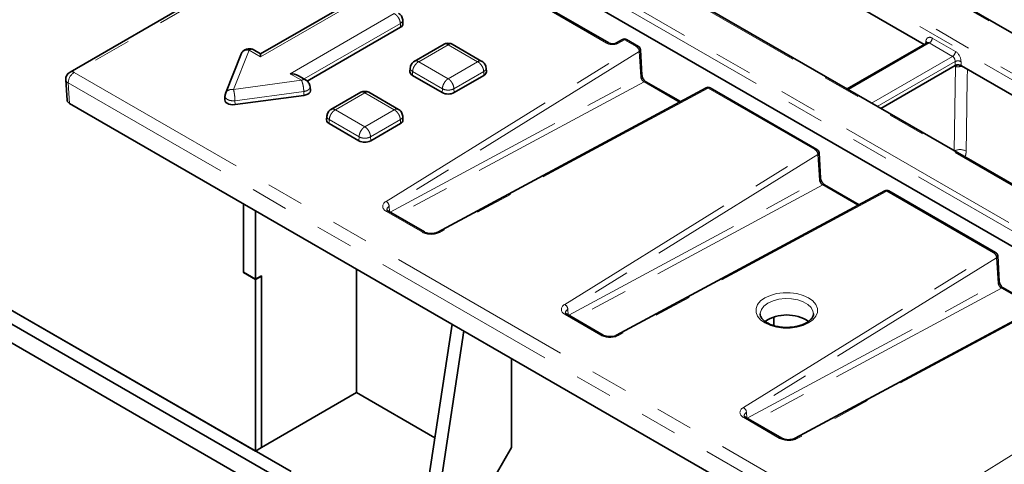
# Model space of a CAD drawing. Units: millimetres. Extents: x 8 to 594, y -62 to 415.
# Drawn here: x 282 to 316, y 109 to 124 of the extents above; entities that cross this region are included whole.
import ezdxf

# ---------------------------------------------------------------- set-up
doc = ezdxf.new("R2010")
doc.units = ezdxf.units.MM
doc.linetypes.add('PHANTOM', pattern=[12.7, 6.35, -1.27, 1.27, -1.27, 1.27, -1.27])

msp = doc.modelspace()

# ---------------------------------------------------------------- linework, layer by layer
at = {"color": 7, "linetype": 'Continuous', "lineweight": 35}
for p, q in [((347.5604, 158.5727), (284.1371, 121.9683)), ((335.1791, 112.2825), (305.1442, 129.617)), ((330.7345, 109.7173), (301.4877, 126.5969)), ((291.6397, 108.407), (260.8301, 126.1886)), ((260.8301, 125.722), (291.4305, 108.0611)), ((313.1232, 122.9058), (308.4259, 125.6168)), ((294.0024, 124.5458), (290.6036, 122.5842)), ((301.4382, 124.5193), (327.2022, 109.6497)), ((302.414, 122.9535), (300.4004, 124.1157)), ((295.4348, 123.6077), (295.4265, 123.737)), ((292.1893, 121.6601), (295.3513, 123.485)), ((302.8772, 123.0702), (302.675, 122.9535)), ((303.4201, 122.8393), (303.02, 123.0702)), ((313.2157, 122.9592), (310.5032, 121.3936)), ((289.9579, 122.6052), (289.4119, 121.2398)), ((290.6036, 122.5842), (290.3472, 122.7322)), ((296.8308, 122.9134), (295.8196, 122.3298)), ((298.1154, 122.3298), (297.1043, 122.9134)), ((303.5427, 121.86), (303.4913, 122.7241)), ((290.6036, 122.5842), (290.6036, 122.4877)), ((295.6802, 122.1046), (295.6719, 121.9753)), ((298.2632, 121.9753), (298.2549, 122.1046)), ((314.1665, 122.1875), (311.6471, 120.7334)), ((314.3882, 122.1757), (314.3678, 122.1875)), ((323.2248, 117.0757), (314.3882, 122.1757)), ((283.9948, 121.7036), (284.0364, 121.0152)), ((292.1446, 121.6948), (291.8882, 121.8428)), ((295.7554, 121.8526), (296.7655, 121.2696)), ((297.1696, 121.2696), (298.1797, 121.8526)), ((304.847, 120.9636), (303.6797, 121.6373)), ((292.2924, 121.3403), (292.284, 121.4699)), ((294.0024, 121.281), (292.9912, 120.6974)), ((295.287, 120.6974), (294.2759, 121.281)), ((305.7202, 121.4336), (296.6189, 116.5352)), ((309.481, 119.3413), (305.8594, 121.4315)), ((326.0295, 87.447), (267.6451, 121.1433)), ((289.3944, 121.1588), (289.3861, 121.0293)), ((289.7358, 120.8625), (292.0711, 121.1735)), ((322.2475, 98.8992), (284.1199, 120.9044)), ((292.8517, 120.4722), (292.8434, 120.3429)), ((295.4348, 120.3429), (295.4265, 120.4722)), ((292.9269, 120.2202), (293.9371, 119.6372)), ((294.3411, 119.6372), (295.3513, 120.2202)), ((272.8509, 119.2509), (290.4275, 109.1066)), ((309.6036, 118.362), (309.5522, 119.226)), ((311.7812, 117.9355), (302.6798, 113.0372)), ((310.908, 117.4656), (309.7406, 118.1393)), ((315.5419, 115.8432), (311.9203, 117.9335)), ((290.0235, 117.4972), (290.0235, 115.1613)), ((290.0235, 115.1729), (290.0235, 117.4972)), ((290.4275, 117.2639), (290.4275, 114.9397)), ((296.163, 116.5392), (294.9433, 117.2431)), ((315.6645, 114.864), (315.6131, 115.728)), ((293.8519, 114.7462), (293.8519, 115.2876)), ((290.4275, 114.9397), (290.0235, 115.1729)), ((290.0336, 115.1671), (290.0235, 115.1613)), ((290.0235, 115.1613), (290.4275, 114.9281)), ((290.4275, 114.9397), (290.6296, 115.0563)), ((290.6296, 115.0447), (290.4275, 114.9281)), ((290.4275, 109.1066), (290.4275, 114.9281)), ((290.6296, 115.0447), (290.6194, 115.0505)), ((290.6296, 115.0563), (290.6296, 109.2232)), ((290.6296, 109.2232), (290.6296, 115.0447)), ((293.8519, 114.7695), (293.862, 114.7637)), ((293.862, 114.752), (293.8519, 114.7462)), ((293.862, 114.7637), (293.862, 111.0888)), ((316.9689, 113.9675), (315.8015, 114.6413)), ((317.8421, 114.4375), (308.7407, 109.5392)), ((302.2239, 113.0411), (301.0042, 113.7451)), ((308.0147, 113.3653), (308.0205, 113.6514)), ((297.0981, 113.4141), (296.2864, 108.0578)), ((297.5021, 113.1809), (296.6905, 107.8246)), ((299.1148, 109.2238), (299.1148, 112.2501)), ((290.6296, 109.2232), (293.862, 111.0888)), ((293.862, 111.0888), (296.5138, 109.5583)), ((308.2848, 109.5431), (307.0651, 110.2471)), ((290.6296, 109.2232), (290.4275, 109.1066)), ((298.1047, 107.4742), (299.1148, 109.2238))]:
    msp.add_line(p, q, dxfattribs=at)
at = {"color": 8, "linetype": 'PHANTOM', "lineweight": 18}
for p, q in [((347.7032, 158.5586), (284.28, 121.9542)), ((335.1077, 112.2754), (305.0728, 129.6099)), ((333.8664, 111.4525), (304.6196, 128.3321)), ((304.7202, 128.4967), (333.967, 111.6171)), ((299.4874, 126.3863), (329.5224, 109.0518)), ((330.6631, 109.7102), (301.4163, 126.5898)), ((329.4217, 108.8873), (299.3868, 126.2218)), ((294.1391, 124.5282), (290.6036, 122.4877)), ((291.6026, 121.9111), (295.1381, 123.9516)), ((302.3426, 122.9465), (300.329, 124.1086)), ((295.3454, 123.6173), (292.0796, 121.7324)), ((295.3454, 123.6173), (295.3513, 123.485)), ((302.9486, 123.0631), (302.7465, 122.9465)), ((303.3487, 122.8322), (302.9486, 123.0631)), ((313.2923, 122.9551), (310.545, 121.3695)), ((313.1627, 122.9285), (313.1756, 123.0135)), ((314.082, 122.4993), (313.2923, 122.9551)), ((313.393, 123.1196), (314.1826, 122.6639)), ((290.215, 122.712), (289.6821, 121.3792)), ((290.6036, 122.4877), (290.215, 122.712)), ((294.8615, 117.5794), (303.3487, 122.8322)), ((303.4531, 122.6635), (294.9659, 117.4106)), ((296.9675, 122.8958), (295.9685, 122.3192)), ((297.9666, 122.3192), (296.9675, 122.8958)), ((303.5045, 121.7994), (303.4531, 122.6635)), ((295.9685, 122.3192), (296.9675, 121.7426)), ((296.9675, 121.7426), (297.9666, 122.3192)), ((311.3347, 120.9137), (314.082, 122.4993)), ((314.1665, 122.3254), (311.5276, 120.8024)), ((314.1665, 122.1875), (314.1665, 122.3254)), ((314.3678, 122.3254), (314.3678, 122.1875)), ((284.28, 121.9542), (322.4494, 99.9249)), ((295.7612, 121.9848), (295.7554, 121.8526)), ((296.7714, 121.4018), (295.7612, 121.9848)), ((298.1739, 121.9848), (297.1637, 121.4018)), ((298.1739, 121.9848), (298.1797, 121.8526)), ((314.1383, 119.2956), (314.1827, 122.1524)), ((314.437, 122.1475), (314.3919, 122.1512)), ((289.6821, 121.3792), (291.9912, 121.6868)), ((291.9912, 121.6868), (291.6026, 121.9111)), ((294.9952, 117.2132), (303.5045, 121.7994)), ((303.6148, 121.6338), (295.1968, 117.0968)), ((304.8103, 120.9438), (303.6148, 121.6338)), ((322.2475, 99.5669), (284.078, 121.5962)), ((284.078, 121.5962), (284.1199, 120.9044)), ((292.0692, 121.3071), (289.734, 120.996)), ((292.0692, 121.3071), (292.0711, 121.1735)), ((305.788, 121.4244), (296.6866, 116.5261)), ((296.7714, 121.4018), (296.7655, 121.2696)), ((297.1637, 121.4018), (297.1696, 121.2696)), ((309.4096, 119.3342), (305.788, 121.4244)), ((289.734, 120.996), (289.7358, 120.8625)), ((294.1391, 121.2634), (293.1401, 120.6868)), ((295.1381, 120.6868), (294.1391, 121.2634)), ((293.1401, 120.6868), (294.1391, 120.1102)), ((294.1391, 120.1102), (295.1381, 120.6868)), ((292.9328, 120.3524), (292.9269, 120.2202)), ((293.9429, 119.7694), (292.9328, 120.3524)), ((295.3454, 120.3524), (294.3353, 119.7694)), ((295.3454, 120.3524), (295.3513, 120.2202)), ((293.9429, 119.7694), (293.9371, 119.6372)), ((294.3353, 119.7694), (294.3411, 119.6372)), ((300.9224, 114.0814), (309.4096, 119.3342)), ((309.514, 119.1654), (301.0268, 113.9126)), ((309.5654, 118.3014), (309.514, 119.1654)), ((301.0561, 113.7151), (309.5654, 118.3014)), ((309.6757, 118.1358), (301.2577, 113.5988)), ((311.8489, 117.9264), (302.7475, 113.0281)), ((310.8712, 117.4458), (309.6757, 118.1358)), ((315.4705, 115.8362), (311.8489, 117.9264)), ((294.9659, 117.4106), (294.9771, 117.2236)), ((296.0916, 116.5321), (294.8719, 117.236)), ((306.9833, 110.5834), (315.4705, 115.8362)), ((315.5749, 115.6674), (307.0878, 110.4146)), ((315.6263, 114.8034), (315.5749, 115.6674)), ((307.117, 110.2171), (315.6263, 114.8034)), ((315.7366, 114.6377), (307.3187, 110.1007)), ((316.9321, 113.9478), (315.7366, 114.6377)), ((317.9098, 114.4284), (308.8084, 109.53)), ((302.1525, 113.0341), (300.9328, 113.738)), ((301.0268, 113.9126), (301.038, 113.7256)), ((313.0443, 107.0853), (321.5314, 112.3382)), ((307.0878, 110.4146), (307.0989, 110.2276)), ((308.2134, 109.536), (306.9937, 110.24))]:
    msp.add_line(p, q, dxfattribs=at)
at = {"color": 8, "linetype": 'PHANTOM', "lineweight": 18, "flags": 128}
for points in [[(314.3485, 122.2001), (314.3442, 122.1999), (314.3359, 122.1966), (314.3277, 122.1897), (314.3199, 122.1793), (314.3127, 122.1658), (314.3063, 122.1496)], [(314.3917, 122.1737), (314.3918, 122.1686), (314.3919, 122.1512)], [(314.5863, 122.0614), (314.5815, 121.7511), (314.5538, 119.9698), (314.5431, 119.2805)], [(307.7163, 114.3053), (307.8995, 114.3896), (308.1107, 114.4483), (308.3392, 114.4784), (308.5735, 114.4784), (308.802, 114.4483), (309.0132, 114.3896), (309.1964, 114.3053), (309.3425, 114.1996), (309.4442, 114.0777), (309.4963, 113.9458), (309.4963, 113.8106), (309.4442, 113.6787), (309.3425, 113.5568), (309.1964, 113.4511), (309.0132, 113.3668), (308.802, 113.3081), (308.5735, 113.278), (308.3392, 113.278), (308.1107, 113.3081), (307.8995, 113.3668), (307.7163, 113.4511), (307.5702, 113.5568), (307.4685, 113.6787), (307.4164, 113.8106), (307.4164, 113.9458), (307.4685, 114.0777), (307.5702, 114.1996), (307.7163, 114.3053)], [(309.3597, 113.7744), (309.3453, 113.8515), (309.2805, 113.9716), (309.1678, 114.0792), (309.0137, 114.1681), (308.8273, 114.2331), (308.6193, 114.2706), (308.4018, 114.2781), (308.1875, 114.2555), (307.9888, 114.2039), (307.8173, 114.1263), (307.6829, 114.0273), (307.5935, 113.9127), (307.5542, 113.789), (307.5526, 113.761)]]:
    msp.add_lwpolyline(points, dxfattribs=at)
at = {"color": 7, "linetype": 'Continuous', "lineweight": 35, "flags": 128}
for points in [[(292.0711, 121.1735), (292.142, 121.189), (292.2035, 121.2146), (292.2511, 121.2487), (292.2815, 121.2888), (292.2925, 121.3321), (292.2924, 121.3403)], [(289.3861, 121.0293), (289.386, 121.0189), (289.3969, 120.9777), (289.4254, 120.9395), (289.4695, 120.9066), (289.5266, 120.8811), (289.5928, 120.8647), (289.6641, 120.8584), (289.7358, 120.8625)]]:
    msp.add_lwpolyline(points, dxfattribs=at)
at = {"color": 7, "linetype": 'Continuous', "lineweight": 35}
for centre, radius, start, end in [((295.2998, 123.6098), 0.135, 292.4179, 359.12135), ((302.9486, 122.9465), 0.1429, 60.00881, 119.99119), ((303.3487, 122.7156), 0.1429, 3.40348, 60.00881), ((284.28, 121.7209), 0.2857, 119.99119, 183.46068), ((295.8104, 121.9798), 0.1386, 181.86604, 246.59471), ((298.1282, 121.9774), 0.135, 292.4179, 359.12135), ((296.9675, 121.6596), 0.4392, 242.61604, 297.38396), ((305.788, 121.3078), 0.1429, 60.00881, 118.28899), ((292.982, 120.3474), 0.1386, 181.86604, 246.59471), ((295.2998, 120.345), 0.135, 292.4179, 359.12135), ((294.1391, 120.0272), 0.4392, 242.61604, 297.38396), ((309.4096, 119.2175), 0.1429, 3.40348, 60.00881), ((311.8489, 117.8097), 0.1429, 60.00881, 118.28899), ((315.4705, 115.7195), 0.1429, 3.40348, 60.00881), ((308.4563, 112.3802), 1.344, 56.62789, 123.30714)]:
    msp.add_arc(centre, radius, start, end, dxfattribs=at)
at = {"color": 8, "linetype": 'PHANTOM', "lineweight": 18}
for centre, radius, start, end in [((302.3841, 122.8916), 0.0688, 64.26705, 127.09547), ((302.7049, 122.8916), 0.0688, 52.92078, 115.56984), ((302.9069, 123.0061), 0.0707, 53.8379, 114.8603), ((302.9901, 123.0083), 0.0688, 64.19962, 127.10218), ((313.1403, 122.9463), 0.0759, 358.44062, 62.29801), ((313.1721, 123.1416), 0.2219, 302.79738, 354.31411), ((303.3902, 122.7774), 0.0688, 64.19962, 127.10218), ((303.2394, 122.6479), 0.2143, 4.15339, 59.33016), ((303.4226, 122.725), 0.0687, 296.34719, 359.21984), ((313.9618, 122.6859), 0.2219, 302.79738, 354.31411), ((314.2671, 122.0827), 0.2628, 67.48578, 112.51422), ((284.5145, 121.586), 0.4366, 122.49662, 178.65836), ((284.1963, 121.838), 0.1432, 54.26859, 114.4296), ((314.2997, 122.0619), 0.148, 91.12114, 142.26061), ((284.1318, 121.7239), 0.1385, 188.39474, 247.177), ((303.474, 121.861), 0.0687, 296.34719, 359.21984), ((303.6505, 121.5759), 0.0681, 64.61228, 121.64824), ((305.7467, 121.3741), 0.0651, 50.65884, 113.97665), ((305.8294, 121.3696), 0.0688, 64.19962, 127.10218), ((309.4511, 119.2794), 0.0688, 64.19962, 127.10218), ((309.3003, 119.1499), 0.2143, 4.15339, 59.33016), ((314.336, 118.9254), 0.4111, 59.75131, 117.34301), ((309.4835, 119.227), 0.0687, 296.34719, 359.21984), ((309.5349, 118.3629), 0.0687, 296.34719, 359.21984), ((309.7114, 118.0778), 0.0681, 64.61228, 121.64824), ((311.8076, 117.8761), 0.0651, 50.65884, 113.97665), ((311.8903, 117.8716), 0.0688, 64.19962, 127.10218), ((294.7522, 117.3951), 0.2143, 4.15339, 59.33016), ((294.9134, 117.1812), 0.0688, 64.19962, 127.10218), ((296.1331, 116.4771), 0.0689, 64.69427, 127.05281), ((296.6453, 116.4758), 0.0651, 50.65884, 113.97665), ((315.512, 115.7813), 0.0688, 64.19962, 127.10218), ((315.3612, 115.6519), 0.2143, 4.15339, 59.33016), ((315.5445, 115.7289), 0.0687, 296.34719, 359.21984), ((315.5958, 114.8649), 0.0687, 296.34719, 359.21984), ((315.7723, 114.5798), 0.0681, 64.61228, 121.64824), ((300.8131, 113.8971), 0.2143, 4.15339, 59.33016), ((300.9743, 113.6832), 0.0688, 64.19962, 127.10218), ((302.1941, 112.9791), 0.0689, 64.69427, 127.05281), ((302.7062, 112.9777), 0.0651, 50.65884, 113.97665), ((306.874, 110.3991), 0.2143, 4.15339, 59.33016), ((307.0352, 110.1851), 0.0688, 64.19962, 127.10218), ((308.255, 109.481), 0.0689, 64.69427, 127.05281), ((308.7672, 109.4797), 0.0651, 50.65884, 113.97665)]:
    msp.add_arc(centre, radius, start, end, dxfattribs=at)
for centre, major_axis, ratio, start_param, end_param in [((302.5445, 123.0633), (0.2857, 0), 0.5778486, 3.9275998, 5.4971782), ((313.3753, 122.8761), (-0.1221, 0.259), 0.6253185, 5.5500234, 7.0335532), ((313.2746, 122.8282), (-0.0482, 0.1359), 0.6660348, 5.6202165, 6.4053482), ((314.165, 122.4204), (-0.1221, 0.259), 0.6253185, 4.0664935, 5.5500234), ((314.0643, 122.3725), (-0.0482, 0.1359), 0.6660348, 4.1366866, 5.6202165), ((303.6018, 121.7435), (-0.0802, 0.1189), 0.484411, 0.791072, 2.3247838), ((309.6627, 118.2455), (-0.0802, 0.1189), 0.484411, 0.791072, 2.3247838), ((295.1755, 117.4108), (0.4291, 0), 0.5764667, 2.3916482, 3.9263617), ((295.1755, 117.2942), (0.2863, -0.0084), 0.5751127, 2.4085823, 3.1920546), ((296.3945, 116.7073), (0.4286, 0), 0.5778244, 3.9275378, 5.4622513), ((315.7237, 114.7474), (-0.0802, 0.1189), 0.484411, 0.791072, 2.3247838), ((301.2364, 113.9128), (0.4291, 0), 0.5764667, 2.3916482, 3.9263617), ((301.2364, 113.7962), (0.2863, -0.0084), 0.5751127, 2.4085823, 3.1920546), ((302.4554, 113.2093), (0.4286, 0), 0.5778244, 3.9275378, 5.4622513), ((307.2973, 110.4148), (0.4291, 0), 0.5764667, 2.3916482, 3.9263617), ((307.2973, 110.2981), (0.2863, -0.0084), 0.5751127, 2.4085823, 3.1920546), ((308.5163, 109.7113), (0.4286, 0), 0.5778244, 3.9275378, 5.4622513)]:
    msp.add_ellipse(centre, major_axis=major_axis, ratio=ratio, start_param=start_param, end_param=end_param, dxfattribs=at)
at = {"color": 7, "linetype": 'Continuous', "lineweight": 35}
for centre, major_axis, ratio, start_param, end_param in [((314.2671, 122.1285), (0.1429, 0), 0.581546, 1.3615007, 2.3523964), ((314.2671, 122.1285), (0.1429, 0), 0.581546, 0.7891963, 1.3615007), ((291.6026, 121.6778), (0.4041, 0), 0.5774528, 0.7856646, 1.5707963), ((284.3223, 121.0209), (0.2861, 0), 0.5764427, 3.1764382, 3.9263818)]:
    msp.add_ellipse(centre, major_axis=major_axis, ratio=ratio, start_param=start_param, end_param=end_param, dxfattribs=at)
at = {"color": 8, "linetype": 'PHANTOM', "lineweight": 18}
for points, knots in [([(295.3454, 123.6173), (295.3414, 123.6479), (295.333, 123.7111), (295.2873, 123.8059), (295.2347, 123.875), (295.1849, 123.9225), (295.1544, 123.9415), (295.1381, 123.9516)], [0, 0, 0, 0, 0.2423089, 0.499175, 0.7092068, 0.8446059, 1, 1, 1, 1]), ([(295.4247, 123.7364), (295.4254, 123.7345), (295.4338, 123.712), (295.4111, 123.6664), (295.3672, 123.6336), (295.3454, 123.6173)], [0, 0, 0, 0, 0.0457482, 0.526052, 1, 1, 1, 1]), ([(290.215, 122.712), (290.1934, 122.7142), (290.153, 122.7185), (290.0868, 122.7091), (290.0183, 122.6796), (289.9677, 122.6359), (289.9586, 122.5991), (289.9566, 122.5909)], [0, 0, 0, 0, 0.1869064, 0.3497558, 0.6023476, 0.9111428, 1, 1, 1, 1]), ([(290.3499, 122.7291), (290.349, 122.7301), (290.3365, 122.7442), (290.3035, 122.7437), (290.2584, 122.7363), (290.2301, 122.7204), (290.215, 122.712)], [0, 0, 0, 0, 0.0325484, 0.4382247, 0.6997878, 1, 1, 1, 1]), ([(296.9675, 122.8958), (296.9521, 122.904), (296.9231, 122.9195), (296.877, 122.9263), (296.8431, 122.9263), (296.8304, 122.9121), (296.8294, 122.9111)], [0, 0, 0, 0, 0.3001577, 0.5617016, 0.9674381, 1, 1, 1, 1]), ([(297.1057, 122.9111), (297.1047, 122.9121), (297.0919, 122.9263), (297.0581, 122.9263), (297.012, 122.9195), (296.983, 122.904), (296.9675, 122.8958)], [0, 0, 0, 0, 0.0325619, 0.438278, 0.699827, 1, 1, 1, 1]), ([(295.9685, 122.3192), (295.9522, 122.309), (295.9218, 122.2901), (295.872, 122.2425), (295.8194, 122.1735), (295.7737, 122.0787), (295.7653, 122.0155), (295.7612, 121.9848)], [0, 0, 0, 0, 0.1553862, 0.2907826, 0.500825, 0.7576844, 1, 1, 1, 1]), ([(295.9685, 122.3192), (295.9523, 122.3268), (295.9219, 122.341), (295.8716, 122.3487), (295.843, 122.339), (295.8256, 122.3332)], [0, 0, 0, 0, 0.3102762, 0.5806283, 1, 1, 1, 1]), ([(298.1095, 122.3332), (298.0921, 122.339), (298.0634, 122.3487), (298.0132, 122.341), (297.9828, 122.3268), (297.9666, 122.3192)], [0, 0, 0, 0, 0.4193927, 0.6897396, 1, 1, 1, 1]), ([(298.1739, 121.9848), (298.1698, 122.0155), (298.1614, 122.0787), (298.1157, 122.1735), (298.0631, 122.2425), (298.0133, 122.2901), (297.9828, 122.309), (297.9666, 122.3192)], [0, 0, 0, 0, 0.2423089, 0.499175, 0.7092068, 0.8446059, 1, 1, 1, 1]), ([(295.7612, 121.9848), (295.7394, 122.0012), (295.6956, 122.034), (295.6729, 122.0796), (295.6813, 122.102), (295.682, 122.104)], [0, 0, 0, 0, 0.473948, 0.9542518, 1, 1, 1, 1]), ([(298.2531, 122.104), (298.2538, 122.102), (298.2622, 122.0796), (298.2395, 122.034), (298.1957, 122.0012), (298.1739, 121.9848)], [0, 0, 0, 0, 0.0457482, 0.526052, 1, 1, 1, 1]), ([(314.1827, 122.1524), (314.1804, 122.1556), (314.1747, 122.1638), (314.1701, 122.1762), (314.1673, 122.185), (314.1666, 122.1873), (314.1665, 122.1875)], [0, 0, 0, 0, 0.3215, 0.8202534, 0.9864381, 1, 1, 1, 1]), ([(314.3063, 122.1496), (314.2974, 122.1492), (314.2794, 122.1484), (314.2575, 122.1473), (314.2398, 122.1467), (314.2259, 122.1465), (314.2128, 122.1468), (314.2012, 122.1478), (314.191, 122.1496), (314.1855, 122.1515), (314.1827, 122.1524)], [0, 0, 0, 0, 0.1780731, 0.3587378, 0.4683816, 0.5787101, 0.6913513, 0.8049048, 0.9020442, 1, 1, 1, 1]), ([(314.3919, 122.1512), (314.3769, 122.1513), (314.3479, 122.1515), (314.3199, 122.1502), (314.3063, 122.1496)], [0, 0, 0, 0, 0.5157958, 1, 1, 1, 1]), ([(291.9912, 121.6868), (292.0078, 121.6942), (292.0389, 121.708), (292.0902, 121.7151), (292.1194, 121.7051), (292.1372, 121.699)], [0, 0, 0, 0, 0.3102966, 0.5806544, 1, 1, 1, 1]), ([(291.9912, 121.6868), (291.9973, 121.6731), (292.0088, 121.6474), (292.0275, 121.589), (292.0474, 121.5085), (292.0645, 121.4036), (292.0677, 121.3386), (292.0692, 121.3071)], [0, 0, 0, 0, 0.1554544, 0.2908957, 0.500961, 0.7577865, 1, 1, 1, 1]), ([(296.9675, 121.7426), (296.9521, 121.732), (296.9233, 121.7121), (296.8761, 121.663), (296.8264, 121.5923), (296.7831, 121.4961), (296.7752, 121.4326), (296.7714, 121.4018)], [0, 0, 0, 0, 0.1553941, 0.2907932, 0.500825, 0.7576911, 1, 1, 1, 1]), ([(297.1637, 121.4018), (297.1599, 121.4326), (297.1519, 121.4961), (297.1087, 121.5923), (297.0589, 121.663), (297.0118, 121.7121), (296.983, 121.732), (296.9675, 121.7426)], [0, 0, 0, 0, 0.2423156, 0.499175, 0.7092174, 0.8446138, 1, 1, 1, 1]), ([(289.6821, 121.3792), (289.66, 121.3804), (289.6188, 121.3824), (289.5511, 121.3694), (289.4813, 121.336), (289.4308, 121.2918), (289.4217, 121.2571), (289.4202, 121.2512)], [0, 0, 0, 0, 0.191846, 0.3589979, 0.6182574, 0.9352587, 1, 1, 1, 1]), ([(289.6821, 121.3792), (289.6862, 121.3653), (289.6938, 121.3391), (289.7063, 121.2799), (289.7194, 121.1984), (289.7309, 121.0928), (289.7329, 121.0277), (289.734, 120.996)], [0, 0, 0, 0, 0.1554279, 0.29085357, 0.50091903, 0.75775046, 1, 1, 1, 1]), ([(292.2811, 121.4694), (292.2823, 121.4644), (292.2865, 121.4476), (292.2747, 121.4181), (292.2479, 121.3796), (292.1982, 121.3441), (292.1345, 121.3183), (292.0891, 121.3105), (292.0692, 121.3071)], [0, 0, 0, 0, 0.068323, 0.2303492, 0.402421, 0.6298231, 0.838085, 1, 1, 1, 1]), ([(294.1391, 121.2634), (294.1236, 121.2716), (294.0946, 121.2871), (294.0486, 121.2939), (294.0147, 121.2939), (294.0019, 121.2797), (294.001, 121.2787)], [0, 0, 0, 0, 0.3001577, 0.5617016, 0.9674381, 1, 1, 1, 1]), ([(294.2772, 121.2787), (294.2763, 121.2797), (294.2635, 121.2939), (294.2297, 121.2939), (294.1836, 121.2871), (294.1546, 121.2716), (294.1391, 121.2634)], [0, 0, 0, 0, 0.03256188, 0.438278, 0.699827, 1, 1, 1, 1]), ([(297.1637, 121.4018), (297.1353, 121.3888), (297.078, 121.3625), (296.9675, 121.3512), (296.8571, 121.3625), (296.7998, 121.3888), (296.7714, 121.4018)], [0, 0, 0, 0, 0.2483349, 0.5, 0.7516651, 1, 1, 1, 1]), ([(289.734, 120.996), (289.7139, 120.9941), (289.6685, 120.9898), (289.5942, 120.9961), (289.5265, 121.0136), (289.4738, 121.0382), (289.4319, 121.0685), (289.4032, 121.1021), (289.3994, 121.1272), (289.398, 121.1363)], [0, 0, 0, 0, 0.1291984, 0.2927754, 0.4711713, 0.5962316, 0.7212877, 0.8996878, 1, 1, 1, 1]), ([(293.1401, 120.6868), (293.1238, 120.6766), (293.0933, 120.6577), (293.0436, 120.6101), (292.9909, 120.5411), (292.9453, 120.4463), (292.9369, 120.3831), (292.9328, 120.3524)], [0, 0, 0, 0, 0.1553862, 0.2907826, 0.500825, 0.7576844, 1, 1, 1, 1]), ([(293.1401, 120.6868), (293.1238, 120.6944), (293.0934, 120.7086), (293.0432, 120.7163), (293.0146, 120.7066), (292.9972, 120.7007)], [0, 0, 0, 0, 0.3102762, 0.5806283, 1, 1, 1, 1]), ([(295.281, 120.7007), (295.2636, 120.7066), (295.235, 120.7163), (295.1848, 120.7086), (295.1544, 120.6944), (295.1381, 120.6868)], [0, 0, 0, 0, 0.4193927, 0.6897396, 1, 1, 1, 1]), ([(295.3454, 120.3524), (295.3414, 120.3831), (295.333, 120.4463), (295.2873, 120.5411), (295.2347, 120.6101), (295.1849, 120.6577), (295.1544, 120.6766), (295.1381, 120.6868)], [0, 0, 0, 0, 0.2423089, 0.499175, 0.7092068, 0.8446059, 1, 1, 1, 1]), ([(292.9328, 120.3524), (292.911, 120.3687), (292.8672, 120.4016), (292.8444, 120.4472), (292.8528, 120.4696), (292.8536, 120.4716)], [0, 0, 0, 0, 0.473948, 0.9542518, 1, 1, 1, 1]), ([(295.4247, 120.4716), (295.4254, 120.4696), (295.4338, 120.4472), (295.4111, 120.4016), (295.3672, 120.3687), (295.3454, 120.3524)], [0, 0, 0, 0, 0.04574821, 0.526052, 1, 1, 1, 1]), ([(294.1391, 120.1102), (294.1237, 120.0996), (294.0948, 120.0796), (294.0477, 120.0306), (293.998, 119.9599), (293.9547, 119.8637), (293.9468, 119.8002), (293.9429, 119.7694)], [0, 0, 0, 0, 0.1553941, 0.2907932, 0.500825, 0.7576911, 1, 1, 1, 1]), ([(294.3353, 119.7694), (294.3314, 119.8002), (294.3235, 119.8637), (294.2802, 119.9599), (294.2305, 120.0306), (294.1834, 120.0796), (294.1545, 120.0996), (294.1391, 120.1102)], [0, 0, 0, 0, 0.24231555, 0.49917503, 0.70921735, 0.84461384, 1, 1, 1, 1]), ([(294.3353, 119.7694), (294.3069, 119.7564), (294.2496, 119.7301), (294.1391, 119.7188), (294.0286, 119.7301), (293.9714, 119.7564), (293.9429, 119.7694)], [0, 0, 0, 0, 0.2483349, 0.5, 0.7516651, 1, 1, 1, 1]), ([(314.5431, 119.2805), (314.5413, 119.2565), (314.5358, 119.1849), (314.5173, 119.1166), (314.4875, 119.0953), (314.4865, 119.0947)], [0, 0, 0, 0, 0.3278829, 0.9790088, 1, 1, 1, 1])]:
    msp.add_open_spline(points, degree=3, knots=knots, dxfattribs=at)
at = {"color": 7, "linetype": 'Continuous', "lineweight": 35}
for points, knots in [([(295.4265, 123.7365), (295.4232, 123.7607), (295.4165, 123.8086), (295.3823, 123.8728), (295.3379, 123.9272), (295.3022, 123.9516), (295.2849, 123.9634)], [0, 0, 0, 0, 0.2623708, 0.5209326, 0.7686634, 1, 1, 1, 1]), ([(297.1064, 122.9122), (297.0972, 122.9168), (297.0784, 122.9261), (297.0323, 122.9388), (296.9675, 122.9456), (296.9028, 122.9388), (296.8567, 122.9261), (296.8379, 122.9168), (296.8286, 122.9122)], [0, 0, 0, 0, 0.1196901, 0.2432138, 0.5, 0.7567862, 0.8803099, 1, 1, 1, 1]), ([(302.675, 122.9535), (302.6675, 122.9497), (302.6505, 122.9409), (302.6086, 122.929), (302.5546, 122.923), (302.4965, 122.926), (302.4449, 122.9381), (302.4238, 122.9486), (302.414, 122.9535)], [0, 0, 0, 0, 0.1289373, 0.2895816, 0.4658434, 0.6523755, 0.8389981, 1, 1, 1, 1]), ([(313.2216, 122.9633), (313.2218, 122.9636), (313.2229, 122.9658), (313.2186, 122.9621), (313.215, 122.9591)], [0, 0, 0, 0, 0.1669477, 1, 1, 1, 1]), ([(290.3507, 122.7302), (290.3353, 122.737), (290.3043, 122.7507), (290.228, 122.7598), (290.1484, 122.748), (290.0736, 122.7222), (290.0244, 122.6918), (289.9833, 122.6523), (289.966, 122.6193), (289.9572, 122.6026)], [0, 0, 0, 0, 0.1199226, 0.242385, 0.4984752, 0.6265419, 0.7506319, 0.8734784, 1, 1, 1, 1]), ([(295.8217, 122.331), (295.8045, 122.3192), (295.7687, 122.2947), (295.7243, 122.2404), (295.6902, 122.1762), (295.6835, 122.1283), (295.6801, 122.1041)], [0, 0, 0, 0, 0.2313366, 0.4790674, 0.7376292, 1, 1, 1, 1]), ([(298.2549, 122.1041), (298.2516, 122.1283), (298.2449, 122.1762), (298.2108, 122.2404), (298.1664, 122.2947), (298.1306, 122.3192), (298.1133, 122.331)], [0, 0, 0, 0, 0.2623708, 0.5209326, 0.7686634, 1, 1, 1, 1]), ([(314.3356, 122.2013), (314.3356, 122.2013), (314.3352, 122.2014), (314.3368, 122.2011), (314.3412, 122.1997), (314.3515, 122.1953), (314.3586, 122.1891), (314.3624, 122.1859)], [0, 0, 0, 0, 0.0052149, 0.1246089, 0.3328879, 0.6508528, 1, 1, 1, 1]), ([(292.2841, 121.4693), (292.28, 121.4936), (292.2719, 121.5417), (292.237, 121.6058), (292.1936, 121.6608), (292.1582, 121.6851), (292.1412, 121.6968)], [0, 0, 0, 0, 0.2653441, 0.52572, 0.7721227, 1, 1, 1, 1]), ([(303.6797, 121.6373), (303.6723, 121.6421), (303.6558, 121.6526), (303.6236, 121.6833), (303.5902, 121.7272), (303.5623, 121.7792), (303.5462, 121.8277), (303.5437, 121.8504), (303.5427, 121.86)], [0, 0, 0, 0, 0.1310876, 0.2938108, 0.4735399, 0.6646036, 0.8564784, 1, 1, 1, 1]), ([(294.278, 121.2797), (294.2688, 121.2843), (294.25, 121.2937), (294.2039, 121.3064), (294.1391, 121.3132), (294.0744, 121.3064), (294.0282, 121.2937), (294.0095, 121.2843), (294.0002, 121.2797)], [0, 0, 0, 0, 0.1196901, 0.2432138, 0.5, 0.7567862, 0.8803099, 1, 1, 1, 1]), ([(289.398, 121.1363), (289.3958, 121.1419), (289.3929, 121.1491), (289.3947, 121.1564), (289.3951, 121.1579)], [0, 0, 0, 0, 0.7854019, 1, 1, 1, 1]), ([(289.4187, 121.2558), (289.4115, 121.2365), (289.3971, 121.1976), (289.3961, 121.1565), (289.3956, 121.1357)], [0, 0, 0, 0, 0.4961475, 1, 1, 1, 1]), ([(292.9933, 120.6986), (292.9761, 120.6868), (292.9403, 120.6623), (292.8959, 120.608), (292.8617, 120.5438), (292.8551, 120.4959), (292.8517, 120.4717)], [0, 0, 0, 0, 0.2313366, 0.4790674, 0.7376292, 1, 1, 1, 1]), ([(295.4265, 120.4717), (295.4232, 120.4959), (295.4165, 120.5438), (295.3823, 120.608), (295.3379, 120.6623), (295.3022, 120.6868), (295.2849, 120.6986)], [0, 0, 0, 0, 0.2623708, 0.5209326, 0.7686634, 1, 1, 1, 1]), ([(309.7406, 118.1393), (309.7332, 118.144), (309.7167, 118.1546), (309.6845, 118.1853), (309.6511, 118.2292), (309.6232, 118.2812), (309.6071, 118.3297), (309.6047, 118.3523), (309.6036, 118.362)], [0, 0, 0, 0, 0.1310876, 0.2938108, 0.4735399, 0.6646036, 0.8564784, 1, 1, 1, 1]), ([(294.9433, 117.2431), (294.9333, 117.2495), (294.9065, 117.2667), (294.8886, 117.2918), (294.889, 117.2933), (294.8893, 117.2941)], [0, 0, 0, 0, 0.22138728, 0.594265, 1, 1, 1, 1]), ([(296.6189, 116.5352), (296.6062, 116.529), (296.571, 116.5119), (296.4911, 116.4907), (296.3839, 116.4825), (296.275, 116.4946), (296.2013, 116.5185), (296.1708, 116.5349), (296.163, 116.5392)], [0, 0, 0, 0, 0.1085372, 0.3009578, 0.5066214, 0.7186506, 0.9275599, 1, 1, 1, 1]), ([(315.8015, 114.6413), (315.7941, 114.646), (315.7776, 114.6566), (315.7455, 114.6873), (315.712, 114.7312), (315.6841, 114.7831), (315.6681, 114.8317), (315.6656, 114.8543), (315.6645, 114.864)], [0, 0, 0, 0, 0.1310876, 0.2938108, 0.4735399, 0.6646036, 0.8564784, 1, 1, 1, 1]), ([(301.0042, 113.7451), (300.9942, 113.7515), (300.9674, 113.7686), (300.9495, 113.7938), (300.95, 113.7953), (300.9502, 113.7961)], [0, 0, 0, 0, 0.22138728, 0.594265, 1, 1, 1, 1]), ([(309.3556, 113.7731), (309.3572, 113.7591), (309.3617, 113.7186), (309.3352, 113.651), (309.2716, 113.5632), (309.1667, 113.4781), (309.0236, 113.4028), (308.8526, 113.3453), (308.6613, 113.3089), (308.459, 113.2963), (308.2563, 113.3083), (308.0638, 113.3443), (307.892, 113.4016), (307.7501, 113.4757), (307.6441, 113.5602), (307.5796, 113.6472), (307.5522, 113.7136), (307.5558, 113.7517), (307.5569, 113.7641)], [0, 0, 0, 0, 0.0361841, 0.1044707, 0.1678756, 0.2356239, 0.3021183, 0.3686305, 0.4355785, 0.5028961, 0.57036, 0.6376699, 0.7045187, 0.7706814, 0.8361314, 0.9014236, 0.9681093, 1, 1, 1, 1]), ([(302.6798, 113.0372), (302.6671, 113.031), (302.6319, 113.0139), (302.552, 112.9927), (302.4449, 112.9845), (302.3359, 112.9966), (302.2622, 113.0205), (302.2318, 113.0369), (302.2239, 113.0411)], [0, 0, 0, 0, 0.1085372, 0.3009578, 0.5066214, 0.7186506, 0.9275599, 1, 1, 1, 1]), ([(307.0651, 110.2471), (307.0551, 110.2534), (307.0283, 110.2706), (307.0104, 110.2958), (307.0109, 110.2973), (307.0111, 110.2981)], [0, 0, 0, 0, 0.2213873, 0.594265, 1, 1, 1, 1]), ([(308.7407, 109.5392), (308.728, 109.533), (308.6928, 109.5158), (308.6129, 109.4947), (308.5058, 109.4865), (308.3969, 109.4985), (308.3231, 109.5225), (308.2927, 109.5389), (308.2848, 109.5431)], [0, 0, 0, 0, 0.10853715, 0.30095775, 0.50662141, 0.71865064, 0.92755989, 1, 1, 1, 1])]:
    msp.add_open_spline(points, degree=3, knots=knots, dxfattribs=at)

doc.saveas('drawing.dxf')
